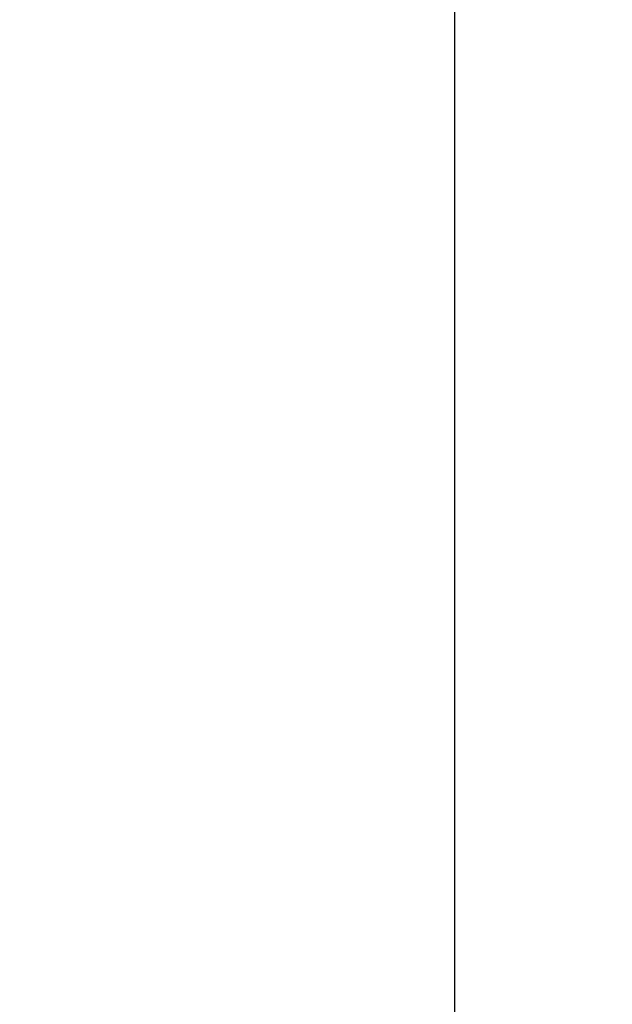
# Model space of a CAD drawing. Units: millimetres. Extents: x 44035 to 47609, y 3592 to 4812.
# Drawn here: x 46677 to 46707, y 4579 to 4629 of the extents above; entities that cross this region are included whole.
import ezdxf

# ---------------------------------------------------------------- set-up
doc = ezdxf.new("R2010")
doc.units = ezdxf.units.MM
doc.layers.add('细实线', color=7, linetype='Continuous', lineweight=13)
doc.dimstyles.new('ISO-25', dxfattribs={"dimtxt": 10, "dimasz": 9, "dimexe": 2.5, "dimexo": 0, "dimgap": 3, "dimtad": 1, "dimtxsty": 'Standard', "dimcen": 2.5, "dimadec": 0, "dimazin": 0, "dimtfac": 1, "dimtmove": 0, "dimatfit": 3, "dimfxl": 1, "dimarcsym": 0})

# ---------------------------------------------------------------- blocks, each defined once
blk = doc.blocks.new('*D16')
at = {"layer": 'Defpoints', "color": 0, "transparency": 16777216}
for p in [(46611.157, 4604.808), (46599.283, 4599.515)]:
    blk.add_point(p, dxfattribs=at)
at = {"layer": '细实线', "color": 0, "lineweight": -2, "transparency": 16777216}
for p, q in [((46871.695, 4720.94), (46619.377, 4608.472)), ((46599.283, 4599.515), (46611.157, 4604.808)), ((46591.063, 4595.851), (46582.843, 4592.187))]:
    blk.add_line(p, q, dxfattribs=at)
at = {"layer": '细实线', "color": 0, "transparency": 16777216}
for points in [[(46618.767, 4609.842), (46619.988, 4607.102), (46611.157, 4604.808)], [(46590.452, 4597.221), (46591.674, 4594.481), (46599.283, 4599.515)]]:
    blk.add_solid(points, dxfattribs=at)
at = {"layer": '细实线', "color": 0, "transparency": 16777216, "insert": (46813.601, 4704.717), "char_height": 10, "attachment_point": 5, "rotation": 24.0245}
blk.add_mtext('∅13mm [∅0,5in]', dxfattribs=at)

msp = doc.modelspace()

# ---------------------------------------------------------------- linework, layer by layer
at = {"color": 7, "linetype": 'Continuous'}
msp.add_line((46698.784, 4693.162), (46698.784, 4511.162), dxfattribs=at)

# ---------------------------------------------------------------- dimensions: what is measured, and where the dimension line sits
at = {"layer": '细实线'}
dim = msp.add_diameter_dim_2p(p1=(46599.283, 4599.515), p2=(46611.157, 4604.808), dimstyle='ISO-25', override={"dimpost": 'mm'}, dxfattribs=at)
dim.commit()
dim.dimension.update_dxf_attribs({"geometry": '*D16', "text_midpoint": (46817.197, 4696.649), "dimtype": 163})

doc.saveas('drawing.dxf')
